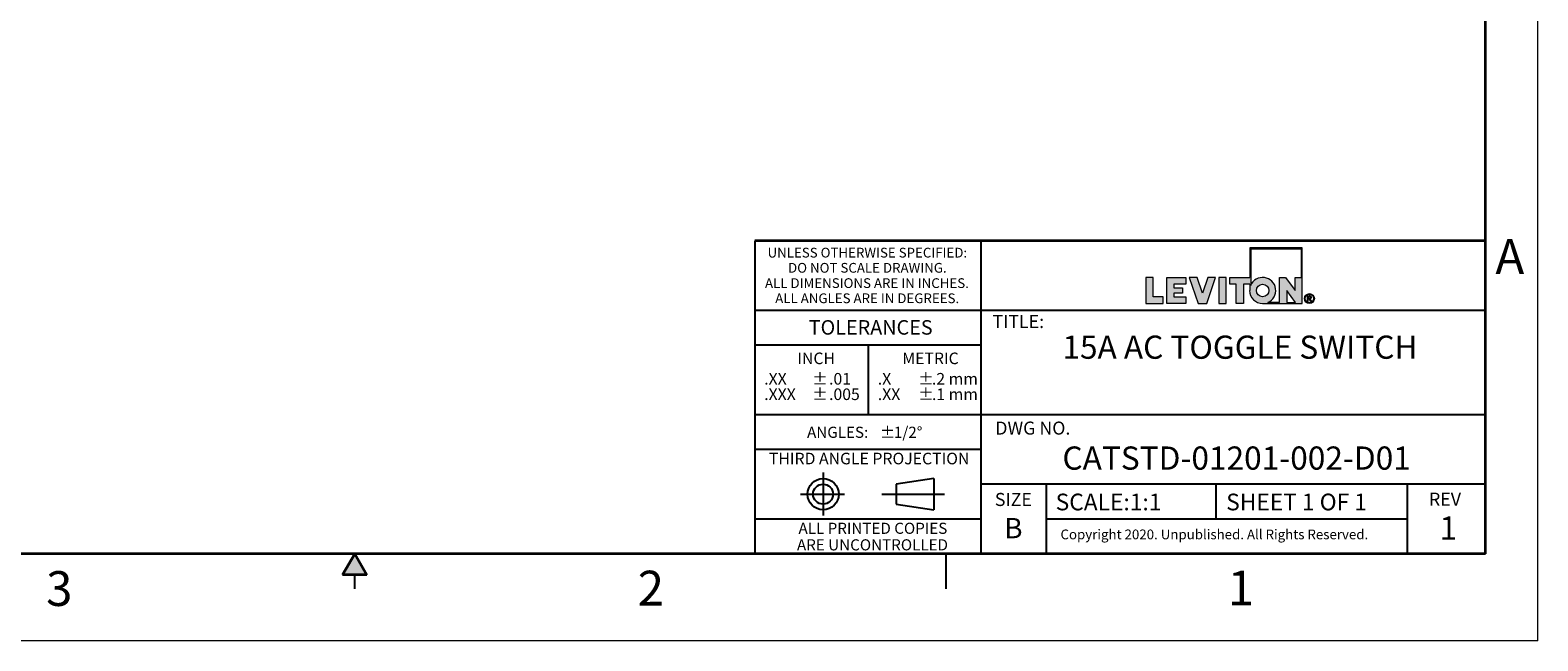
# Model space of a CAD drawing. Units: inches. Extents: x 0 to 17, y 0 to 11.
# Drawn here: x 6.2 to 17, y 0 to 4.4 of the extents above; entities that cross this region are included whole.
import ezdxf

# ---------------------------------------------------------------- set-up
doc = ezdxf.new("R2010")
doc.units = ezdxf.units.IN
doc.header["$MEASUREMENT"] = 0
doc.layers.add('FORMAT', color=7, linetype='Continuous')
doc.styles.add('SLDTEXTSTYLE0', font='TXT', dxfattribs={"width": 0.605})

# ---------------------------------------------------------------- blocks, each defined once
blk = doc.blocks.new('SW_NOTE_0')
at = {"layer": 'FORMAT', "color": 0, "char_height": 0.0833, "attachment_point": 1, "style": 'SLDTEXTSTYLE0'}
for insert in [(0, 0.107), (0, -0.004)]:
    blk.add_mtext('±', dxfattribs=dict(at, insert=insert))
blk = doc.blocks.new('SW_NOTE_0_1')
at = {"layer": 'FORMAT', "color": 0, "char_height": 0.0833, "attachment_point": 1, "style": 'SLDTEXTSTYLE0'}
for s, insert in [('.2 mm', (0, 0.107)), ('.1 mm', (0, -0.004))]:
    blk.add_mtext(s, dxfattribs=dict(at, insert=insert))
blk = doc.blocks.new('SW_NOTE_0_2')
at = {"layer": 'FORMAT', "color": 0, "char_height": 0.0833, "attachment_point": 1, "style": 'SLDTEXTSTYLE0'}
for s, insert in [('.X', (0, 0.107)), ('.XX', (0, -0.004))]:
    blk.add_mtext(s, dxfattribs=dict(at, insert=insert))
blk = doc.blocks.new('SW_NOTE_0_3')
at = {"layer": 'FORMAT', "color": 0, "char_height": 0.08, "attachment_point": 1, "style": 'SLDTEXTSTYLE0'}
for s, insert in [('±', (0.524, 0.103)), ('ANGLES:', (0, 0.103))]:
    blk.add_mtext(s, dxfattribs=dict(at, insert=insert))
blk = doc.blocks.new('SW_NOTE_0_4')
at = {"layer": 'FORMAT', "color": 0, "char_height": 0.0833, "attachment_point": 1, "style": 'SLDTEXTSTYLE0'}
for s, insert in [('.01', (0, 0.107)), ('.005', (0, -0.004))]:
    blk.add_mtext(s, dxfattribs=dict(at, insert=insert))
blk = doc.blocks.new('SW_NOTE_0_5')
at = {"layer": 'FORMAT', "color": 0, "char_height": 0.0833, "attachment_point": 1, "style": 'SLDTEXTSTYLE0'}
for insert in [(0, 0.107), (0, -0.004)]:
    blk.add_mtext('±', dxfattribs=dict(at, insert=insert))
blk = doc.blocks.new('SW_NOTE_0_6')
at = {"layer": 'FORMAT', "color": 0, "char_height": 0.0833, "attachment_point": 1, "style": 'SLDTEXTSTYLE0'}
for s, insert in [('.XX', (0, 0.107)), ('.XXX', (0, -0.004))]:
    blk.add_mtext(s, dxfattribs=dict(at, insert=insert))
blk = doc.blocks.new('SW_NOTE_0_7')
at = {"layer": 'FORMAT', "color": 0, "char_height": 0.07, "attachment_point": 2, "style": 'SLDTEXTSTYLE0'}
for s, insert in [('UNLESS OTHERWISE SPECIFIED:', (0.765, 0.09)), ('DO NOT SCALE DRAWING.', (0.765, -0.019)), ('ALL DIMENSIONS ARE IN INCHES.', (0.762, -0.129)), ('ALL ANGLES ARE IN DEGREES.', (0.764, -0.238))]:
    blk.add_mtext(s, dxfattribs=dict(at, insert=insert))
blk = doc.blocks.new('SW_NOTE_0_8')
at = {"layer": 'FORMAT', "color": 0, "char_height": 0.08, "attachment_point": 2, "style": 'SLDTEXTSTYLE0'}
for s, insert in [('ALL PRINTED COPIES', (0.575, 0.103)), ('ARE UNCONTROLLED', (0.572, -0.016))]:
    blk.add_mtext(s, dxfattribs=dict(at, insert=insert))

msp = doc.modelspace()

# ---------------------------------------------------------------- hatches: boundary and pattern name
at = {"linetype": 'Continuous'}
msp.add_hatch(color=7, dxfattribs=at).paths.add_polyline_path([(8.587, 0.475), (8.5, 0.625), (8.413, 0.475)], flags=0)
at = {"layer": 'FORMAT'}
h = msp.add_hatch(color=256, dxfattribs=at)
edge = h.paths.add_edge_path(flags=0)
edge.add_arc((15.023, 2.518), 0.0938, 180, 270)
edge.add_line((15.023, 2.424), (15.308, 2.424))
edge.add_line((15.308, 2.424), (15.308, 2.824))
edge.add_line((15.308, 2.824), (14.93, 2.824))
edge.add_line((14.93, 2.824), (14.93, 2.612))
edge.add_line((14.93, 2.612), (14.787, 2.612))
edge.add_line((14.787, 2.612), (14.787, 2.563))
edge.add_line((14.787, 2.563), (14.832, 2.563))
edge.add_line((14.832, 2.563), (14.832, 2.424))
edge.add_line((14.832, 2.424), (14.885, 2.424))
edge.add_line((14.885, 2.424), (14.885, 2.563))
edge.add_line((14.885, 2.563), (14.93, 2.563))
edge.add_line((14.93, 2.563), (14.93, 2.518))
h.paths.add_polyline_path([(15.196, 2.518), (15.26, 2.432), (15.196, 2.432)], flags=0)
edge = h.paths.add_edge_path(flags=0)
edge.add_arc((15.023, 2.518), 0.045, 0, 360)
edge = h.paths.add_edge_path(flags=0)
edge.add_line((15.144, 2.432), (15.06, 2.432))
edge.add_arc((15.023, 2.518), 0.0938, 293.0739, 516.9261)
edge.add_line((14.937, 2.555), (14.937, 2.816))
edge.add_line((14.937, 2.816), (15.301, 2.816))
edge.add_line((15.301, 2.816), (15.301, 2.612))
edge.add_line((15.301, 2.612), (15.256, 2.612))
edge.add_line((15.256, 2.612), (15.256, 2.518))
edge.add_line((15.256, 2.518), (15.186, 2.612))
edge.add_line((15.186, 2.612), (15.144, 2.612))
edge.add_line((15.144, 2.612), (15.144, 2.432))
for points in [[(14.183, 2.612), (14.183, 2.424), (14.308, 2.424), (14.308, 2.473), (14.236, 2.473), (14.236, 2.612)], [(14.471, 2.424), (14.471, 2.473), (14.386, 2.473), (14.386, 2.499), (14.448, 2.499), (14.448, 2.537), (14.386, 2.537), (14.386, 2.563), (14.471, 2.563), (14.471, 2.612), (14.334, 2.612), (14.334, 2.424)], [(14.684, 2.612), (14.628, 2.612), (14.59, 2.499), (14.553, 2.612), (14.496, 2.612), (14.559, 2.424), (14.621, 2.424)], [(14.709, 2.612), (14.709, 2.424), (14.762, 2.424), (14.762, 2.612)]]:
    msp.add_hatch(color=256, dxfattribs=at).paths.add_polyline_path(points, flags=0)
h = msp.add_hatch(color=256, dxfattribs=at)
edge = h.paths.add_edge_path(flags=0)
edge.add_arc((15.359, 2.46), 0.0354, 0, 360)
edge = h.paths.add_edge_path(flags=0)
edge.add_arc((15.359, 2.46), 0.0296, 0, 360)
h = msp.add_hatch(color=256, dxfattribs=at)
edge = h.paths.add_edge_path(flags=0)
edge.add_arc((15.357, 2.399), 0.0792, 88.6697, 90.0282)
edge.add_line((15.357, 2.478), (15.344, 2.478))
edge.add_line((15.344, 2.478), (15.344, 2.44))
edge.add_line((15.344, 2.44), (15.35, 2.44))
edge.add_line((15.35, 2.44), (15.35, 2.456))
edge.add_line((15.35, 2.456), (15.354, 2.456))
edge.add_arc((15.354, 2.442), 0.014, 85.0526, 90.0007, ccw=False)
edge.add_arc((15.354, 2.446), 0.0104, 78.883, 85.0728, ccw=False)
edge.add_arc((15.355, 2.448), 0.0078, 71.376, 78.9008, ccw=False)
edge.add_arc((15.355, 2.45), 0.006, 62.3912, 71.3799, ccw=False)
edge.add_arc((15.356, 2.451), 0.00487, 52.0147, 62.3658, ccw=False)
edge.add_arc((15.355, 2.449), 0.00694, 46.927, 53.7689, ccw=False)
edge.add_arc((15.351, 2.446), 0.0114, 42.1069, 47.005, ccw=False)
edge.add_arc((15.347, 2.442), 0.0179, 38.5343, 42.1553, ccw=False)
edge.add_arc((15.34, 2.436), 0.0268, 35.8069, 38.5644, ccw=False)
edge.add_arc((15.33, 2.429), 0.0386, 33.672, 35.8261, ccw=False)
edge.add_arc((15.317, 2.421), 0.0539, 31.9652, 33.6846, ccw=False)
edge.add_arc((15.301, 2.41), 0.0731, 30.6008, 31.9738, ccw=False)
edge.add_arc((15.281, 2.398), 0.0969, 29.4294, 30.6008, ccw=False)
edge.add_line((15.365, 2.446), (15.368, 2.44))
edge.add_line((15.368, 2.44), (15.376, 2.44))
edge.add_line((15.376, 2.44), (15.376, 2.44))
edge.add_line((15.376, 2.44), (15.372, 2.447))
edge.add_arc((15.291, 2.397), 0.0954, 31.938, 33.1812)
edge.add_arc((15.307, 2.408), 0.0754, 33.1857, 34.4046)
edge.add_arc((15.321, 2.417), 0.0586, 34.3996, 35.8427)
edge.add_arc((15.332, 2.425), 0.0447, 35.8358, 37.5659)
edge.add_arc((15.341, 2.432), 0.0334, 37.5563, 39.6605)
edge.add_arc((15.348, 2.438), 0.0243, 39.6467, 42.2486)
edge.add_arc((15.354, 2.443), 0.0172, 42.2285, 45.5071)
edge.add_arc((15.361, 2.45), 0.00736, 45.6461, 52.4142)
edge.add_arc((15.359, 2.448), 0.0091, 52.4081, 58.2435)
edge.add_arc((15.358, 2.446), 0.0114, 58.2335, 63.2321)
edge.add_arc((15.357, 2.444), 0.0142, 63.2214, 67.5018)
edge.add_arc((15.361, 2.473), 0.0158, 274.3811, 280.188)
edge.add_arc((15.362, 2.471), 0.0136, 280.1919, 286.6321)
edge.add_arc((15.362, 2.469), 0.012, 286.643, 293.6385)
edge.add_arc((15.362, 2.468), 0.0111, 293.6568, 301.0517)
edge.add_arc((15.363, 2.468), 0.0107, 301.0752, 308.6447)
edge.add_arc((15.363, 2.468), 0.0109, 308.6691, 316.1545)
edge.add_arc((15.362, 2.469), 0.012, 316.047, 322.77)
edge.add_arc((15.363, 2.468), 0.0106, 322.7843, 330.0538)
edge.add_arc((15.363, 2.468), 0.00992, 330.0759, 337.696)
edge.add_arc((15.364, 2.468), 0.00976, 337.7225, 345.4303)
edge.add_arc((15.363, 2.468), 0.0101, 345.4556, 352.9701)
edge.add_arc((15.362, 2.468), 0.0111, 352.9894, 360.0689)
edge.add_arc((15.364, 2.468), 0.0096, 359.9702, 366.9854)
edge.add_arc((15.364, 2.468), 0.00939, 7.0065, 14.1215)
edge.add_arc((15.364, 2.468), 0.00965, 14.1424, 21.1289)
edge.add_arc((15.363, 2.468), 0.0104, 21.1459, 27.7988)
edge.add_arc((15.362, 2.467), 0.0116, 27.8097, 33.9783)
edge.add_arc((15.363, 2.468), 0.0105, 34.4659, 41.3307)
edge.add_arc((15.364, 2.468), 0.00962, 41.349, 48.6291)
edge.add_arc((15.364, 2.468), 0.0093, 48.6529, 56.1201)
edge.add_arc((15.364, 2.468), 0.00948, 56.1449, 63.5347)
edge.add_arc((15.363, 2.468), 0.0102, 63.5555, 70.6188)
edge.add_arc((15.363, 2.467), 0.011, 70.7917, 75.8796)
edge.add_arc((15.362, 2.462), 0.0164, 75.8413, 79.7347)
edge.add_arc((15.361, 2.454), 0.0236, 79.7086, 82.7487)
edge.add_arc((15.359, 2.445), 0.0332, 82.7309, 85.1503)
edge.add_arc((15.358, 2.433), 0.0453, 85.138, 87.0962)
edge.add_arc((15.357, 2.418), 0.0605, 87.0875, 88.6697)
edge = h.paths.add_edge_path(flags=0)
edge.add_arc((15.357, 2.414), 0.0594, 89.2317, 90.012, ccw=False)
edge.add_arc((15.357, 2.424), 0.0488, 88.3591, 89.2317, ccw=False)
edge.add_arc((15.357, 2.433), 0.0398, 87.3455, 88.3614, ccw=False)
edge.add_arc((15.358, 2.441), 0.032, 86.1715, 87.3485, ccw=False)
edge.add_arc((15.358, 2.447), 0.0255, 84.8011, 86.1753, ccw=False)
edge.add_arc((15.359, 2.453), 0.02, 83.1877, 84.8061, ccw=False)
edge.add_arc((15.359, 2.457), 0.0155, 81.2694, 83.1944, ccw=False)
edge.add_arc((15.36, 2.461), 0.0118, 78.9635, 81.2784, ccw=False)
edge.add_arc((15.36, 2.464), 0.0088, 76.1579, 78.9758, ccw=False)
edge.add_arc((15.361, 2.466), 0.00644, 72.6995, 76.1747, ccw=False)
edge.add_arc((15.362, 2.468), 0.00462, 68.379, 72.7224, ccw=False)
edge.add_arc((15.361, 2.466), 0.00653, 63.5081, 68.6345, ccw=False)
edge.add_arc((15.361, 2.467), 0.00601, 58.1118, 63.5032, ccw=False)
edge.add_arc((15.361, 2.467), 0.00565, 52.5102, 58.105, ccw=False)
edge.add_arc((15.361, 2.467), 0.00543, 46.778, 52.5071, ccw=False)
edge.add_arc((15.361, 2.467), 0.00537, 41.023, 46.7741, ccw=False)
edge.add_arc((15.361, 2.467), 0.00543, 35.3249, 41.0141, ccw=False)
edge.add_arc((15.361, 2.467), 0.00557, 30.0371, 34.8274, ccw=False)
edge.add_arc((15.362, 2.467), 0.00529, 25.0652, 30.0317, ccw=False)
edge.add_arc((15.362, 2.467), 0.00516, 19.993, 25.0449, ccw=False)
edge.add_arc((15.362, 2.467), 0.00509, 14.8521, 19.972, ccw=False)
edge.add_arc((15.362, 2.467), 0.00516, 9.7609, 14.8449, ccw=False)
edge.add_arc((15.361, 2.467), 0.00535, 4.7796, 9.7544, ccw=False)
edge.add_arc((15.361, 2.467), 0.00566, -0.0274, 4.7742, ccw=False)
edge.add_arc((15.36, 2.467), 0.00667, -4.8993, 0.0508, ccw=False)
edge.add_arc((15.361, 2.467), 0.00596, 349.7642, 355.0972, ccw=False)
edge.add_arc((15.361, 2.467), 0.00544, 344.0951, 349.7577, ccw=False)
edge.add_arc((15.362, 2.467), 0.0051, 338.1787, 344.0857, ccw=False)
edge.add_arc((15.362, 2.467), 0.00492, 332.123, 338.1721, ccw=False)
edge.add_arc((15.362, 2.467), 0.00492, 326.0735, 332.1157, ccw=False)
edge.add_arc((15.362, 2.467), 0.00507, 320.1402, 326.0672, ccw=False)
edge.add_arc((15.361, 2.467), 0.0054, 314.4594, 320.136, ccw=False)
edge.add_arc((15.361, 2.468), 0.00589, 309.1022, 314.4527, ccw=False)
edge.add_arc((15.362, 2.466), 0.0038, 308.5811, 309.2104, ccw=False)
edge.add_arc((15.362, 2.466), 0.00386, 307.9587, 308.5811, ccw=False)
edge.add_arc((15.362, 2.466), 0.00393, 307.3433, 307.9587, ccw=False)
edge.add_arc((15.362, 2.466), 0.00399, 306.7349, 307.3433, ccw=False)
edge.add_arc((15.362, 2.466), 0.00406, 306.1335, 306.7349, ccw=False)
edge.add_arc((15.362, 2.466), 0.00414, 305.5391, 306.1335, ccw=False)
edge.add_arc((15.362, 2.466), 0.00421, 304.9517, 305.5391, ccw=False)
edge.add_arc((15.362, 2.466), 0.00429, 304.3714, 304.9517, ccw=False)
edge.add_arc((15.362, 2.466), 0.00437, 303.7981, 304.3714, ccw=False)
edge.add_arc((15.362, 2.467), 0.00445, 303.2317, 303.7981, ccw=False)
edge.add_arc((15.362, 2.467), 0.00453, 302.6723, 303.2317, ccw=False)
edge.add_arc((15.362, 2.467), 0.00462, 302.1198, 302.6723, ccw=False)
edge.add_arc((15.362, 2.467), 0.00471, 301.5742, 302.1198, ccw=False)
edge.add_arc((15.362, 2.467), 0.0048, 301.0354, 301.5742, ccw=False)
edge.add_arc((15.362, 2.467), 0.00489, 300.5035, 301.0354, ccw=False)
edge.add_arc((15.362, 2.467), 0.00498, 299.9784, 300.5035, ccw=False)
edge.add_arc((15.362, 2.467), 0.00508, 299.4599, 299.9784, ccw=False)
edge.add_arc((15.362, 2.467), 0.00518, 298.9482, 299.4599, ccw=False)
edge.add_arc((15.362, 2.467), 0.00528, 298.443, 298.9482, ccw=False)
edge.add_arc((15.362, 2.467), 0.00539, 297.9444, 298.443, ccw=False)
edge.add_arc((15.362, 2.467), 0.0055, 297.4524, 297.9445, ccw=False)
edge.add_arc((15.361, 2.468), 0.00561, 296.9668, 297.4524, ccw=False)
edge.add_arc((15.361, 2.468), 0.00572, 296.4875, 296.9668, ccw=False)
edge.add_arc((15.361, 2.468), 0.00584, 296.0146, 296.4875, ccw=False)
edge.add_arc((15.361, 2.468), 0.00595, 295.5479, 296.0146, ccw=False)
edge.add_arc((15.361, 2.468), 0.00607, 295.0875, 295.548, ccw=False)
edge.add_arc((15.361, 2.468), 0.0062, 294.6331, 295.0875, ccw=False)
edge.add_arc((15.361, 2.468), 0.00632, 294.1848, 294.6331, ccw=False)
edge.add_arc((15.361, 2.468), 0.00645, 293.7425, 294.1848, ccw=False)
edge.add_arc((15.361, 2.468), 0.00659, 293.306, 293.7425, ccw=False)
edge.add_arc((15.361, 2.469), 0.00672, 292.8755, 293.3061, ccw=False)
edge.add_arc((15.361, 2.469), 0.00686, 292.4506, 292.8755, ccw=False)
edge.add_arc((15.361, 2.469), 0.007, 292.0315, 292.4506, ccw=False)
edge.add_arc((15.361, 2.469), 0.00714, 291.618, 292.0315, ccw=False)
edge.add_arc((15.361, 2.469), 0.00729, 291.21, 291.618, ccw=False)
edge.add_arc((15.361, 2.469), 0.00744, 290.8074, 291.21, ccw=False)
edge.add_arc((15.361, 2.469), 0.00759, 290.4103, 290.8074, ccw=False)
edge.add_arc((15.361, 2.469), 0.00775, 290.0185, 290.4103, ccw=False)
edge.add_arc((15.361, 2.47), 0.00791, 289.6319, 290.0185, ccw=False)
edge.add_arc((15.361, 2.47), 0.00807, 289.2505, 289.6319, ccw=False)
edge.add_arc((15.36, 2.47), 0.00824, 288.8742, 289.2505, ccw=False)
edge.add_arc((15.36, 2.47), 0.0084, 288.5029, 288.8742, ccw=False)
edge.add_arc((15.36, 2.47), 0.00858, 288.1366, 288.5029, ccw=False)
edge.add_arc((15.36, 2.47), 0.00875, 287.7751, 288.1366, ccw=False)
edge.add_arc((15.36, 2.471), 0.00893, 287.4185, 287.7751, ccw=False)
edge.add_arc((15.36, 2.471), 0.00911, 287.0666, 287.4185, ccw=False)
edge.add_arc((15.36, 2.471), 0.0093, 286.7193, 287.0666, ccw=False)
edge.add_arc((15.36, 2.471), 0.00948, 286.3766, 286.7193, ccw=False)
edge.add_arc((15.36, 2.471), 0.00968, 286.0385, 286.3766, ccw=False)
edge.add_arc((15.36, 2.472), 0.00987, 285.7048, 286.0385, ccw=False)
edge.add_arc((15.36, 2.472), 0.0101, 285.3755, 285.7048, ccw=False)
edge.add_arc((15.36, 2.472), 0.0103, 285.0505, 285.3755, ccw=False)
edge.add_arc((15.36, 2.472), 0.0105, 284.7297, 285.0505, ccw=False)
edge.add_arc((15.36, 2.472), 0.0107, 284.4131, 284.7297, ccw=False)
edge.add_arc((15.36, 2.473), 0.0109, 284.1007, 284.4132, ccw=False)
edge.add_arc((15.359, 2.474), 0.0123, 280.8626, 284.0434, ccw=False)
edge.add_arc((15.359, 2.477), 0.0151, 278.1003, 280.8695, ccw=False)
edge.add_arc((15.358, 2.48), 0.0185, 275.6814, 278.1061, ccw=False)
edge.add_arc((15.358, 2.484), 0.0224, 273.5501, 275.6861, ccw=False)
edge.add_arc((15.358, 2.488), 0.0269, 271.661, 273.554, ccw=False)
edge.add_arc((15.358, 2.494), 0.0321, 269.9765, 271.6642, ccw=False)
edge.add_line((15.358, 2.461), (15.35, 2.461))
edge.add_line((15.35, 2.461), (15.35, 2.473))
edge.add_line((15.35, 2.473), (15.357, 2.473))

# ---------------------------------------------------------------- linework, layer by layer
at = {"color": 7, "linetype": 'Continuous', "lineweight": 18}
for q in [(17, 11), (0, 0)]:
    msp.add_line((17, 0), q, dxfattribs=at)
at = {"color": 7, "linetype": 'Continuous', "lineweight": 35}
for p, q in [((16.625, 0.625), (16.625, 10.375)), ((16.625, 0.625), (16.625, 8.625)), ((16.625, 0.625), (0.375, 0.625)), ((16.625, 0.625), (6.375, 0.625)), ((8.5, 0.625), (8.413, 0.475)), ((8.5, 0.625), (8.587, 0.475)), ((8.587, 0.475), (8.413, 0.475))]:
    msp.add_line(p, q, dxfattribs=at)
at = {"color": 7, "linetype": 'Continuous', "lineweight": 25}
for p, q in [((6.375, 0.625), (9.75, 0.625)), ((12.75, 0.375), (12.75, 0.625)), ((8.5, 0.375), (8.5, 0.475))]:
    msp.add_line(p, q, dxfattribs=at)
at = {"layer": 'FORMAT', "color": 7, "lineweight": 25}
for p, q in [((11.375, 2.875), (11.375, 0.625)), ((13, 0.625), (13, 2.875)), ((16.625, 2.375), (11.375, 2.375)), ((12.188, 2.125), (12.188, 1.625)), ((16.625, 1.625), (11.375, 1.625)), ((13, 1.375), (11.375, 1.375)), ((11.865, 1.209), (11.865, 0.901)), ((12.661, 1.166), (12.391, 1.126)), ((12.391, 1.126), (12.391, 0.983)), ((12.661, 1.166), (12.661, 0.942)), ((16.625, 1.125), (13, 1.125)), ((13.469, 0.63), (13.469, 1.125)), ((14.688, 0.875), (14.688, 1.125)), ((16.063, 0.63), (16.063, 1.125)), ((11.703, 1.054), (12.02, 1.054)), ((12.286, 1.054), (12.738, 1.054)), ((12.391, 0.983), (12.661, 0.942)), ((13, 0.875), (11.375, 0.875)), ((16.063, 0.875), (13.469, 0.875))]:
    msp.add_line(p, q, dxfattribs=at)
at = {"layer": 'FORMAT', "color": 7, "lineweight": 35}
msp.add_line((16.625, 2.875), (11.375, 2.875), dxfattribs=at)
at = {"layer": 'FORMAT', "color": 7, "linetype": 'Continuous', "lineweight": 18}
for p, q in [((14.93, 2.824), (14.93, 2.612)), ((15.308, 2.824), (14.93, 2.824)), ((14.937, 2.816), (14.937, 2.555)), ((15.301, 2.816), (14.937, 2.816)), ((15.301, 2.612), (15.301, 2.816)), ((15.308, 2.424), (15.308, 2.824)), ((14.236, 2.612), (14.183, 2.612)), ((14.183, 2.612), (14.183, 2.424)), ((14.236, 2.473), (14.236, 2.612)), ((14.334, 2.424), (14.334, 2.612)), ((14.334, 2.612), (14.471, 2.612)), ((14.471, 2.612), (14.471, 2.563)), ((14.496, 2.612), (14.559, 2.424)), ((14.553, 2.612), (14.496, 2.612)), ((14.59, 2.499), (14.553, 2.612)), ((14.628, 2.612), (14.59, 2.499)), ((14.621, 2.424), (14.684, 2.612)), ((14.684, 2.612), (14.628, 2.612)), ((14.709, 2.612), (14.709, 2.424)), ((14.762, 2.612), (14.709, 2.612)), ((14.762, 2.424), (14.762, 2.612)), ((14.787, 2.563), (14.787, 2.612)), ((14.787, 2.612), (14.93, 2.612)), ((15.144, 2.612), (15.186, 2.612)), ((15.144, 2.432), (15.144, 2.612)), ((15.186, 2.612), (15.256, 2.518)), ((15.256, 2.612), (15.301, 2.612)), ((15.256, 2.518), (15.256, 2.612)), ((14.471, 2.563), (14.386, 2.563)), ((14.386, 2.563), (14.386, 2.537)), ((14.386, 2.537), (14.448, 2.537)), ((14.448, 2.499), (14.386, 2.499)), ((14.386, 2.499), (14.386, 2.473)), ((14.448, 2.537), (14.448, 2.499)), ((14.832, 2.563), (14.787, 2.563)), ((14.832, 2.424), (14.832, 2.563)), ((14.885, 2.563), (14.885, 2.424)), ((14.93, 2.563), (14.885, 2.563)), ((14.93, 2.563), (14.93, 2.518)), ((15.196, 2.518), (15.196, 2.432)), ((15.26, 2.432), (15.196, 2.518)), ((14.183, 2.424), (14.308, 2.424)), ((14.308, 2.473), (14.236, 2.473)), ((14.308, 2.424), (14.308, 2.473)), ((14.471, 2.424), (14.334, 2.424)), ((14.386, 2.473), (14.471, 2.473)), ((14.471, 2.473), (14.471, 2.424)), ((14.559, 2.424), (14.621, 2.424)), ((14.709, 2.424), (14.762, 2.424)), ((14.885, 2.424), (14.832, 2.424)), ((15.023, 2.424), (15.308, 2.424)), ((15.144, 2.432), (15.06, 2.432)), ((15.196, 2.432), (15.26, 2.432)), ((15.344, 2.478), (15.357, 2.478)), ((15.344, 2.44), (15.344, 2.478)), ((15.344, 2.44), (15.35, 2.44)), ((15.35, 2.473), (15.35, 2.461)), ((15.357, 2.473), (15.35, 2.473)), ((15.35, 2.461), (15.358, 2.461)), ((15.354, 2.456), (15.35, 2.456)), ((15.35, 2.44), (15.35, 2.456)), ((15.368, 2.44), (15.365, 2.446)), ((15.376, 2.44), (15.368, 2.44)), ((15.372, 2.447), (15.376, 2.44)), ((15.376, 2.44), (15.376, 2.44))]:
    msp.add_line(p, q, dxfattribs=at)
at = {"layer": 'FORMAT', "lineweight": 25}
msp.add_line((13, 2.125), (11.375, 2.125), dxfattribs=at)
at = {"layer": 'FORMAT', "color": 7, "linetype": 'Continuous', "lineweight": 18}
for centre, radius in [((15.023, 2.518), 0.045), ((15.359, 2.46), 0.0296)]:
    msp.add_circle(centre, radius, dxfattribs=at)
at = {"layer": 'FORMAT', "color": 7, "lineweight": 18}
msp.add_circle((15.359, 2.46), 0.0354, dxfattribs=at)
at = {"layer": 'FORMAT', "color": 7, "lineweight": 25}
for radius in [0.112, 0.0718]:
    msp.add_circle((11.865, 1.054), radius, dxfattribs=at)
at = {"layer": 'FORMAT', "color": 7, "linetype": 'Continuous', "lineweight": 18}
for centre, radius, start, end in [((15.023, 2.518), 0.0938, 293.0739, 156.9261), ((15.023, 2.518), 0.0938, 180, 270), ((15.354, 2.442), 0.014, 85.0526, 90.0007), ((15.354, 2.446), 0.0104, 78.883, 85.0728), ((15.355, 2.448), 0.0078, 71.376, 78.9008), ((15.357, 2.399), 0.0792, 88.6697, 90.0282), ((15.357, 2.414), 0.0594, 89.2317, 90.012), ((15.355, 2.45), 0.006, 62.3912, 71.3799), ((15.357, 2.424), 0.0488, 88.3591, 89.2317), ((15.358, 2.488), 0.0269, 271.661, 273.554), ((15.358, 2.494), 0.0321, 269.9765, 271.6642), ((15.356, 2.451), 0.00487, 52.0147, 62.3658), ((15.357, 2.418), 0.0605, 87.0875, 88.6697), ((15.358, 2.441), 0.032, 86.1715, 87.3485), ((15.357, 2.433), 0.0398, 87.3455, 88.3614), ((15.358, 2.484), 0.0224, 273.5501, 275.6861), ((15.355, 2.449), 0.00694, 46.927, 53.7689), ((15.351, 2.446), 0.0114, 42.1069, 47.005), ((15.358, 2.447), 0.0255, 84.8011, 86.1753), ((15.358, 2.48), 0.0185, 275.6814, 278.1061), ((15.347, 2.442), 0.0179, 38.5343, 42.1553), ((15.358, 2.433), 0.0453, 85.138, 87.0962), ((15.359, 2.457), 0.0155, 81.2694, 83.1944), ((15.359, 2.453), 0.02, 83.1877, 84.8061), ((15.359, 2.477), 0.0151, 278.1003, 280.8695), ((15.34, 2.436), 0.0268, 35.8069, 38.5644), ((15.33, 2.429), 0.0386, 33.672, 35.8261), ((15.359, 2.445), 0.0332, 82.7309, 85.1503), ((15.36, 2.464), 0.0088, 76.1579, 78.9758), ((15.36, 2.461), 0.0118, 78.9635, 81.2784), ((15.359, 2.474), 0.0123, 280.8626, 284.0434), ((15.36, 2.473), 0.0109, 284.1007, 284.4132), ((15.36, 2.472), 0.0107, 284.4131, 284.7297), ((15.36, 2.472), 0.0105, 284.7297, 285.0505), ((15.357, 2.444), 0.0142, 63.2214, 67.5018), ((15.361, 2.473), 0.0158, 274.3811, 280.188), ((15.317, 2.421), 0.0539, 31.9652, 33.6846), ((15.361, 2.466), 0.00644, 72.6995, 76.1747), ((15.361, 2.466), 0.00653, 63.5081, 68.6345), ((15.362, 2.468), 0.00462, 68.379, 72.7224), ((15.36, 2.472), 0.0103, 285.0505, 285.3755), ((15.36, 2.472), 0.0101, 285.3755, 285.7048), ((15.36, 2.472), 0.00987, 285.7048, 286.0385), ((15.36, 2.471), 0.00968, 286.0385, 286.3766), ((15.36, 2.471), 0.00948, 286.3766, 286.7193), ((15.36, 2.471), 0.0093, 286.7193, 287.0666), ((15.36, 2.471), 0.00911, 287.0666, 287.4185), ((15.36, 2.471), 0.00893, 287.4185, 287.7751), ((15.36, 2.47), 0.00875, 287.7751, 288.1366), ((15.36, 2.47), 0.00858, 288.1366, 288.5029), ((15.36, 2.47), 0.0084, 288.5029, 288.8742), ((15.36, 2.47), 0.00824, 288.8742, 289.2505), ((15.361, 2.47), 0.00807, 289.2505, 289.6319), ((15.361, 2.47), 0.00791, 289.6319, 290.0185), ((15.361, 2.469), 0.00775, 290.0185, 290.4103), ((15.361, 2.469), 0.00759, 290.4103, 290.8074), ((15.361, 2.469), 0.00744, 290.8074, 291.21), ((15.361, 2.469), 0.00729, 291.21, 291.618), ((15.361, 2.469), 0.00714, 291.618, 292.0315), ((15.358, 2.446), 0.0114, 58.2335, 63.2321), ((15.301, 2.41), 0.0731, 30.6008, 31.9738), ((15.361, 2.454), 0.0236, 79.7086, 82.7487), ((15.361, 2.467), 0.00565, 52.5102, 58.105), ((15.361, 2.467), 0.00601, 58.1118, 63.5032), ((15.361, 2.468), 0.00584, 296.0146, 296.4875), ((15.361, 2.468), 0.00572, 296.4875, 296.9668), ((15.361, 2.468), 0.00561, 296.9668, 297.4524), ((15.362, 2.467), 0.0055, 297.4524, 297.9445), ((15.362, 2.467), 0.00539, 297.9444, 298.443), ((15.362, 2.467), 0.00528, 298.443, 298.9482), ((15.362, 2.467), 0.00518, 298.9482, 299.4599), ((15.362, 2.467), 0.00508, 299.4599, 299.9784), ((15.362, 2.467), 0.00498, 299.9784, 300.5035), ((15.362, 2.467), 0.00489, 300.5035, 301.0354), ((15.362, 2.467), 0.0048, 301.0354, 301.5742), ((15.362, 2.467), 0.00471, 301.5742, 302.1198), ((15.362, 2.467), 0.00462, 302.1198, 302.6723), ((15.362, 2.467), 0.00453, 302.6723, 303.2317), ((15.361, 2.469), 0.007, 292.0315, 292.4506), ((15.361, 2.469), 0.00686, 292.4506, 292.8755), ((15.361, 2.469), 0.00672, 292.8755, 293.3061), ((15.361, 2.468), 0.00659, 293.306, 293.7425), ((15.361, 2.468), 0.00645, 293.7425, 294.1848), ((15.361, 2.468), 0.00632, 294.1848, 294.6331), ((15.361, 2.468), 0.0062, 294.6331, 295.0875), ((15.361, 2.468), 0.00607, 295.0875, 295.548), ((15.361, 2.468), 0.00595, 295.5479, 296.0146), ((15.362, 2.471), 0.0136, 280.1919, 286.6321), ((15.359, 2.448), 0.0091, 52.4081, 58.2435), ((15.281, 2.398), 0.0969, 29.4294, 30.6008), ((15.362, 2.462), 0.0164, 75.8413, 79.7347), ((15.361, 2.467), 0.00543, 46.778, 52.5071), ((15.361, 2.467), 0.00537, 41.023, 46.7741), ((15.361, 2.467), 0.0054, 314.4594, 320.136), ((15.362, 2.467), 0.00445, 303.2317, 303.7981), ((15.362, 2.466), 0.00437, 303.7981, 304.3714), ((15.362, 2.466), 0.00429, 304.3714, 304.9517), ((15.362, 2.466), 0.00421, 304.9517, 305.5391), ((15.362, 2.466), 0.00414, 305.5391, 306.1335), ((15.362, 2.466), 0.00406, 306.1335, 306.7349), ((15.362, 2.466), 0.00399, 306.7349, 307.3433), ((15.362, 2.466), 0.00393, 307.3433, 307.9587), ((15.362, 2.466), 0.00386, 307.9587, 308.5811), ((15.362, 2.466), 0.0038, 308.5811, 309.2104), ((15.361, 2.468), 0.00589, 309.1022, 314.4527), ((15.361, 2.45), 0.00736, 45.6461, 52.4142), ((15.363, 2.467), 0.011, 70.7917, 75.8796), ((15.361, 2.467), 0.00543, 35.3249, 41.0141), ((15.362, 2.467), 0.00516, 19.993, 25.0449), ((15.362, 2.467), 0.00529, 25.0652, 30.0317), ((15.361, 2.467), 0.00557, 30.0371, 34.8274), ((15.362, 2.467), 0.0051, 338.1787, 344.0857), ((15.362, 2.467), 0.00492, 326.0735, 332.1157), ((15.362, 2.467), 0.00492, 332.123, 338.1721), ((15.362, 2.467), 0.00507, 320.1402, 326.0672), ((15.362, 2.469), 0.012, 286.643, 293.6385), ((15.354, 2.443), 0.0172, 42.2285, 45.5071), ((15.348, 2.438), 0.0243, 39.6467, 42.2486), ((15.363, 2.468), 0.0102, 63.5555, 70.6188), ((15.362, 2.467), 0.00516, 9.7609, 14.8449), ((15.362, 2.467), 0.00509, 14.8521, 19.972), ((15.361, 2.467), 0.00566, 359.9726, 4.7742), ((15.361, 2.467), 0.00535, 4.7796, 9.7544), ((15.361, 2.467), 0.00596, 349.7642, 355.0972), ((15.36, 2.467), 0.00667, 355.1007, 0.0508), ((15.361, 2.467), 0.00544, 344.0951, 349.7577), ((15.362, 2.468), 0.0111, 293.6568, 301.0517), ((15.341, 2.432), 0.0334, 37.5563, 39.6605), ((15.364, 2.468), 0.00948, 56.1449, 63.5347), ((15.363, 2.468), 0.0107, 301.0752, 308.6447), ((15.332, 2.425), 0.0447, 35.8358, 37.5659), ((15.364, 2.468), 0.0093, 48.6529, 56.1201), ((15.363, 2.468), 0.0109, 308.6691, 316.1545), ((15.321, 2.417), 0.0586, 34.3996, 35.8427), ((15.364, 2.468), 0.00962, 41.349, 48.6291), ((15.362, 2.469), 0.012, 316.047, 322.77), ((15.307, 2.408), 0.0754, 33.1857, 34.4046), ((15.291, 2.397), 0.0954, 31.938, 33.1812), ((15.363, 2.468), 0.0105, 34.4659, 41.3307), ((15.363, 2.468), 0.0106, 322.7843, 330.0538), ((15.362, 2.467), 0.0116, 27.8097, 33.9783), ((15.363, 2.468), 0.0104, 21.1459, 27.7988), ((15.363, 2.468), 0.00992, 330.0759, 337.696), ((15.364, 2.468), 0.00965, 14.1424, 21.1289), ((15.364, 2.468), 0.00939, 7.0065, 14.1215), ((15.364, 2.468), 0.0096, 359.9702, 6.9854), ((15.362, 2.468), 0.0111, 352.9894, 0.0689), ((15.363, 2.468), 0.0101, 345.4556, 352.9701), ((15.364, 2.468), 0.00976, 337.7225, 345.4303)]:
    msp.add_arc(centre, radius, start, end, dxfattribs=at)

# ---------------------------------------------------------------- block references
at = {"layer": 'FORMAT', "color": 7}
for name, p in [('SW_NOTE_0_7', (11.418, 2.735)), ('SW_NOTE_0_6', (11.442, 1.818)), ('SW_NOTE_0_5', (11.786, 1.818)), ('SW_NOTE_0_4', (11.908, 1.818)), ('SW_NOTE_0_2', (12.258, 1.818)), ('SW_NOTE_0', (12.547, 1.818)), ('SW_NOTE_0_1', (12.647, 1.818)), ('SW_NOTE_0_3', (11.75, 1.436)), ('SW_NOTE_0_8', (11.648, 0.746))]:
    msp.add_blockref(name, p, dxfattribs=at)

# ---------------------------------------------------------------- texts
at = {"color": 7, "linetype": 'Continuous', "lineweight": 0, "char_height": 0.25, "attachment_point": 1, "style": 'SLDTEXTSTYLE0'}
for s, insert in [('A', (16.695, 2.887)), ('3', (6.283, 0.501)), ('2', (10.533, 0.504)), ('1', (14.772, 0.505))]:
    msp.add_mtext(s, dxfattribs=dict(at, insert=insert))
at = {"layer": 'FORMAT', "color": 7, "style": 'SLDTEXTSTYLE0'}
for s, insert, char_height, attachment_point in [('TOLERANCES', (12.207, 2.305), 0.1042, 2), ('TITLE:', (13.082, 2.342), 0.0937, 1), ('15A AC TOGGLE SWITCH', (14.86, 2.194), 0.16667, 2), ('1/2°', (12.374, 1.539), 0.08, 1), ('DWG NO.', (13.102, 1.576), 0.0937, 1), ('THIRD ANGLE PROJECTION', (12.196, 1.352), 0.08333, 2), ('CATSTD-01201-002-D01', (14.836, 1.397), 0.16667, 2), ('SIZE', (13.099, 1.063), 0.0937, 1), ('SCALE:1:1', (13.536, 1.058), 0.12, 1), ('SHEET 1 OF 1', (14.761, 1.058), 0.12, 1), ('REV', (16.218, 1.065), 0.0937, 1), ('B', (13.167, 0.883), 0.146, 1), ('1', (16.357, 0.894), 0.167, 2), ('Copyright 2020. Unpublished. All Rights Reserved.', (14.676, 0.8), 0.07, 2)]:
    msp.add_mtext(s, dxfattribs=dict(at, insert=insert, char_height=char_height, attachment_point=attachment_point))
at = {"layer": 'FORMAT', "char_height": 0.0833, "attachment_point": 1, "style": 'SLDTEXTSTYLE0'}
for s, insert in [('INCH', (11.68, 2.072)), ('METRIC', (12.434, 2.072))]:
    msp.add_mtext(s, dxfattribs=dict(at, insert=insert))

doc.saveas('drawing.dxf')
